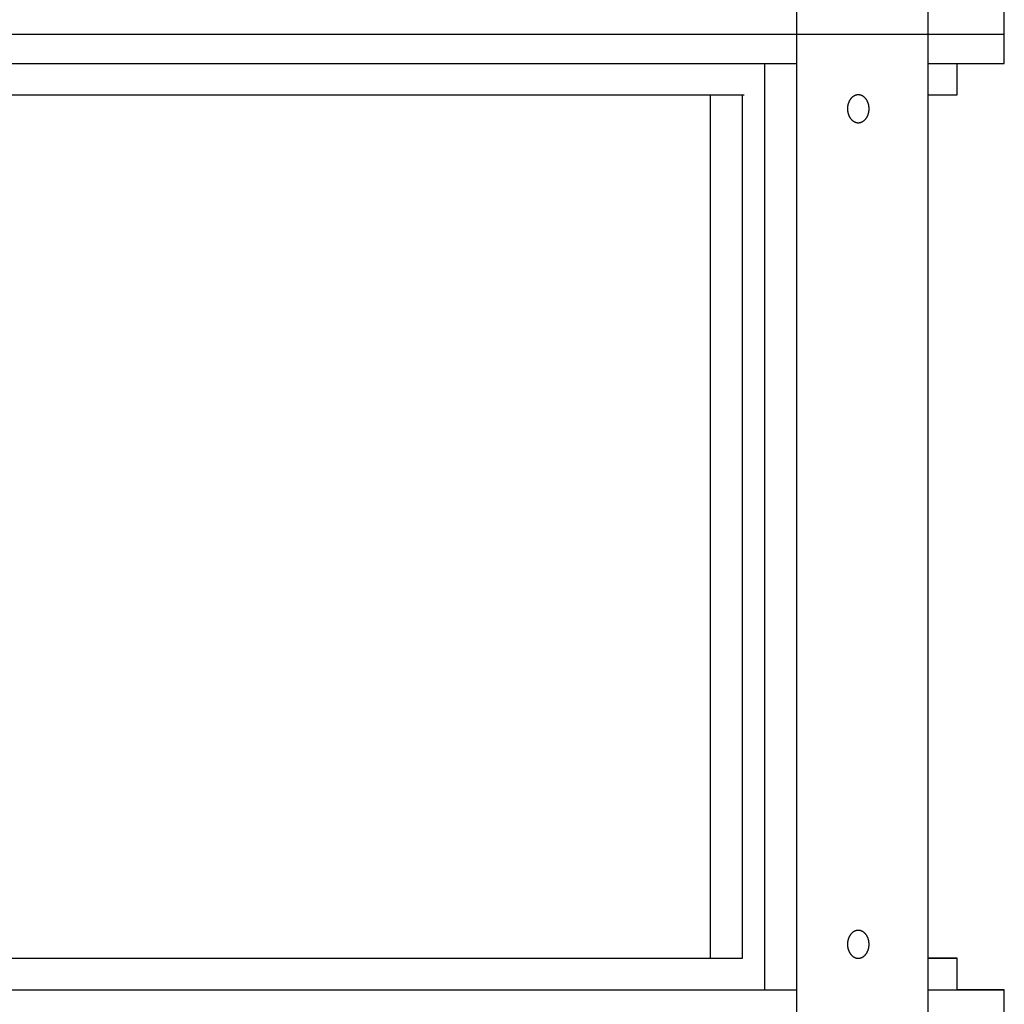
# Model space of a CAD drawing. Extents: x 0 to 23466, y 0 to 18833.
# Drawn here: x 5106 to 5512, y 10648 to 11054 of the extents above; entities that cross this region are included whole.
import ezdxf

# ---------------------------------------------------------------- set-up
doc = ezdxf.new("R2010")
doc.units = 0
doc.header["$MEASUREMENT"] = 0
doc.layers.get('0').update_dxf_attribs({"linetype": 'CONTINUOUS'})
doc.layers.add('DEFAULT', color=7, linetype='CONTINUOUS')

msp = doc.modelspace()

# ---------------------------------------------------------------- linework, layer by layer
for p, q in [((5480.7822, 11047.88, -21.0582), (5480.7822, 11134.8779, -21.0582)), ((5426.6639, 11047.88, -21.0582), (5426.6639, 11088.879, -21.0582)), ((4699.2829, 11047.88, -21.0582), (5512.2813, 11047.88, -21.0582)), ((4699.2829, 11047.88, -21.0582), (5512.2813, 11047.88, -21.0582)), ((5426.6639, 10641.68, -21.0582), (5426.6639, 11047.88, -21.0582)), ((5480.7822, 10641.68, -21.0582), (5480.7822, 11047.88, -21.0582)), ((4784.9005, 11035.8803, -21.0582), (5426.6639, 11035.8803, -21.0582)), ((5413.447, 10653.6797, -21.0582), (5413.447, 11035.8803, -21.0582)), ((5480.7822, 11035.8803, -21.0582), (5512.2813, 11035.8803, -21.0582)), ((4806.7296, 11022.8806, -21.0582), (5404.8347, 11022.8806, -21.0582)), ((5391.0451, 10666.6794, -21.0582), (5391.0451, 11022.8806, -21.0582)), ((5404.1948, 10666.6794, -21.0582), (5404.1948, 11022.8806, -21.0582)), ((5448.2607, 11020.2772, -21.0582), (5448.1994, 11020.153, -21.0582)), ((5448.3245, 11020.3995, -21.0582), (5448.2607, 11020.2772, -21.0582)), ((5448.3909, 11020.52, -21.0582), (5448.3245, 11020.3995, -21.0582)), ((5448.4599, 11020.6385, -21.0582), (5448.3909, 11020.52, -21.0582)), ((5448.5313, 11020.7549, -21.0582), (5448.4599, 11020.6385, -21.0582)), ((5448.6051, 11020.869, -21.0582), (5448.5313, 11020.7549, -21.0582)), ((5448.6812, 11020.9807, -21.0582), (5448.6051, 11020.869, -21.0582)), ((5448.7596, 11021.0899, -21.0582), (5448.6812, 11020.9807, -21.0582)), ((5448.8402, 11021.1965, -21.0582), (5448.7596, 11021.0899, -21.0582)), ((5448.923, 11021.3004, -21.0582), (5448.8402, 11021.1965, -21.0582)), ((5449.0077, 11021.4015, -21.0582), (5448.923, 11021.3004, -21.0582)), ((5449.0944, 11021.4996, -21.0582), (5449.0077, 11021.4015, -21.0582)), ((5449.183, 11021.5947, -21.0582), (5449.0944, 11021.4996, -21.0582)), ((5449.2733, 11021.6867, -21.0582), (5449.183, 11021.5947, -21.0582)), ((5449.3652, 11021.7755, -21.0582), (5449.2733, 11021.6867, -21.0582)), ((5449.4587, 11021.8611, -21.0582), (5449.3652, 11021.7755, -21.0582)), ((5449.5537, 11021.9434, -21.0582), (5449.4587, 11021.8611, -21.0582)), ((5449.65, 11022.0223, -21.0582), (5449.5537, 11021.9434, -21.0582)), ((5449.7476, 11022.0977, -21.0582), (5449.65, 11022.0223, -21.0582)), ((5449.8463, 11022.1698, -21.0582), (5449.7476, 11022.0977, -21.0582)), ((5449.946, 11022.2383, -21.0582), (5449.8463, 11022.1698, -21.0582)), ((5450.0466, 11022.3033, -21.0582), (5449.946, 11022.2383, -21.0582)), ((5450.1481, 11022.3647, -21.0582), (5450.0466, 11022.3033, -21.0582)), ((5450.2502, 11022.4226, -21.0582), (5450.1481, 11022.3647, -21.0582)), ((5450.3529, 11022.4769, -21.0582), (5450.2502, 11022.4226, -21.0582)), ((5450.4561, 11022.5277, -21.0582), (5450.3529, 11022.4769, -21.0582)), ((5450.5597, 11022.5749, -21.0582), (5450.4561, 11022.5277, -21.0582)), ((5450.6636, 11022.6185, -21.0582), (5450.5597, 11022.5749, -21.0582)), ((5450.7676, 11022.6587, -21.0582), (5450.6636, 11022.6185, -21.0582)), ((5450.8717, 11022.6953, -21.0582), (5450.7676, 11022.6587, -21.0582)), ((5450.9758, 11022.7285, -21.0582), (5450.8717, 11022.6953, -21.0582)), ((5451.0797, 11022.7583, -21.0582), (5450.9758, 11022.7285, -21.0582)), ((5451.1834, 11022.7846, -21.0582), (5451.0797, 11022.7583, -21.0582)), ((5451.2869, 11022.8077, -21.0582), (5451.1834, 11022.7846, -21.0582)), ((5451.3899, 11022.8274, -21.0582), (5451.2869, 11022.8077, -21.0582)), ((5451.4924, 11022.844, -21.0582), (5451.3899, 11022.8274, -21.0582)), ((5451.5944, 11022.8574, -21.0582), (5451.4924, 11022.844, -21.0582)), ((5451.6958, 11022.8677, -21.0582), (5451.5944, 11022.8574, -21.0582)), ((5451.7965, 11022.8749, -21.0582), (5451.6958, 11022.8677, -21.0582)), ((5451.8963, 11022.8792, -21.0582), (5451.7965, 11022.8749, -21.0582)), ((5451.9954, 11022.8806, -21.0582), (5451.8963, 11022.8792, -21.0582)), ((5452.0944, 11022.8792, -21.0582), (5451.9954, 11022.8806, -21.0582)), ((5452.1943, 11022.8749, -21.0582), (5452.0944, 11022.8792, -21.0582)), ((5452.2949, 11022.8677, -21.0582), (5452.1943, 11022.8749, -21.0582)), ((5452.3963, 11022.8574, -21.0582), (5452.2949, 11022.8677, -21.0582)), ((5452.4983, 11022.844, -21.0582), (5452.3963, 11022.8574, -21.0582)), ((5452.6008, 11022.8274, -21.0582), (5452.4983, 11022.844, -21.0582)), ((5452.7039, 11022.8077, -21.0582), (5452.6008, 11022.8274, -21.0582)), ((5452.8073, 11022.7846, -21.0582), (5452.7039, 11022.8077, -21.0582)), ((5452.911, 11022.7583, -21.0582), (5452.8073, 11022.7846, -21.0582)), ((5453.015, 11022.7285, -21.0582), (5452.911, 11022.7583, -21.0582)), ((5453.119, 11022.6953, -21.0582), (5453.015, 11022.7285, -21.0582)), ((5453.2231, 11022.6587, -21.0582), (5453.119, 11022.6953, -21.0582)), ((5453.3272, 11022.6185, -21.0582), (5453.2231, 11022.6587, -21.0582)), ((5453.431, 11022.5749, -21.0582), (5453.3272, 11022.6185, -21.0582)), ((5453.5346, 11022.5277, -21.0582), (5453.431, 11022.5749, -21.0582)), ((5453.6378, 11022.4769, -21.0582), (5453.5346, 11022.5277, -21.0582)), ((5453.7405, 11022.4226, -21.0582), (5453.6378, 11022.4769, -21.0582)), ((5453.8427, 11022.3647, -21.0582), (5453.7405, 11022.4226, -21.0582)), ((5453.9441, 11022.3033, -21.0582), (5453.8427, 11022.3647, -21.0582)), ((5454.0448, 11022.2383, -21.0582), (5453.9441, 11022.3033, -21.0582)), ((5454.1445, 11022.1698, -21.0582), (5454.0448, 11022.2383, -21.0582)), ((5454.2432, 11022.0977, -21.0582), (5454.1445, 11022.1698, -21.0582)), ((5454.3407, 11022.0223, -21.0582), (5454.2432, 11022.0977, -21.0582)), ((5454.437, 11021.9434, -21.0582), (5454.3407, 11022.0223, -21.0582)), ((5454.532, 11021.8611, -21.0582), (5454.437, 11021.9434, -21.0582)), ((5454.6255, 11021.7755, -21.0582), (5454.532, 11021.8611, -21.0582)), ((5454.7175, 11021.6867, -21.0582), (5454.6255, 11021.7755, -21.0582)), ((5454.8078, 11021.5947, -21.0582), (5454.7175, 11021.6867, -21.0582)), ((5454.8963, 11021.4996, -21.0582), (5454.8078, 11021.5947, -21.0582)), ((5454.983, 11021.4015, -21.0582), (5454.8963, 11021.4996, -21.0582)), ((5455.0678, 11021.3004, -21.0582), (5454.983, 11021.4015, -21.0582)), ((5455.1505, 11021.1965, -21.0582), (5455.0678, 11021.3004, -21.0582)), ((5455.2311, 11021.0899, -21.0582), (5455.1505, 11021.1965, -21.0582)), ((5455.3095, 11020.9807, -21.0582), (5455.2311, 11021.0899, -21.0582)), ((5455.3857, 11020.869, -21.0582), (5455.3095, 11020.9807, -21.0582)), ((5455.4595, 11020.7549, -21.0582), (5455.3857, 11020.869, -21.0582)), ((5455.5309, 11020.6385, -21.0582), (5455.4595, 11020.7549, -21.0582)), ((5455.5998, 11020.52, -21.0582), (5455.5309, 11020.6385, -21.0582)), ((5455.6662, 11020.3995, -21.0582), (5455.5998, 11020.52, -21.0582)), ((5455.7301, 11020.2772, -21.0582), (5455.6662, 11020.3995, -21.0582)), ((5455.7913, 11020.153, -21.0582), (5455.7301, 11020.2772, -21.0582)), ((5480.7822, 11022.8806, -21.0582), (5492.7818, 11022.8806, -21.0582)), ((5447.5378, 11017.3871, -21.0582), (5447.5333, 11017.1308, -21.0582)), ((5447.5333, 11017.1308, -21.0582), (5447.5378, 11016.8744, -21.0582)), ((5447.5434, 11017.5168, -21.0582), (5447.5378, 11017.3871, -21.0582)), ((5447.5378, 11016.8744, -21.0582), (5447.5434, 11016.7447, -21.0582)), ((5447.5514, 11017.6474, -21.0582), (5447.5434, 11017.5168, -21.0582)), ((5447.5434, 11016.7447, -21.0582), (5447.5514, 11016.6141, -21.0582)), ((5447.5618, 11017.7789, -21.0582), (5447.5514, 11017.6474, -21.0582)), ((5447.5514, 11016.6141, -21.0582), (5447.5618, 11016.4827, -21.0582)), ((5447.5746, 11017.911, -21.0582), (5447.5618, 11017.7789, -21.0582)), ((5447.5618, 11016.4827, -21.0582), (5447.5746, 11016.3505, -21.0582)), ((5447.59, 11018.0438, -21.0582), (5447.5746, 11017.911, -21.0582)), ((5447.5746, 11016.3505, -21.0582), (5447.59, 11016.2178, -21.0582)), ((5447.6078, 11018.177, -21.0582), (5447.59, 11018.0438, -21.0582)), ((5447.59, 11016.2178, -21.0582), (5447.6078, 11016.0845, -21.0582)), ((5447.6283, 11018.3107, -21.0582), (5447.6078, 11018.177, -21.0582)), ((5447.6514, 11018.4446, -21.0582), (5447.6283, 11018.3107, -21.0582)), ((5447.6771, 11018.5787, -21.0582), (5447.6514, 11018.4446, -21.0582)), ((5447.7056, 11018.7129, -21.0582), (5447.6771, 11018.5787, -21.0582)), ((5447.7367, 11018.8469, -21.0582), (5447.7056, 11018.7129, -21.0582)), ((5447.7706, 11018.9808, -21.0582), (5447.7367, 11018.8469, -21.0582)), ((5447.8072, 11019.1143, -21.0582), (5447.7706, 11018.9808, -21.0582)), ((5447.8466, 11019.2473, -21.0582), (5447.8072, 11019.1143, -21.0582)), ((5447.8888, 11019.3796, -21.0582), (5447.8466, 11019.2473, -21.0582)), ((5447.9337, 11019.5113, -21.0582), (5447.8888, 11019.3796, -21.0582)), ((5447.9814, 11019.642, -21.0582), (5447.9337, 11019.5113, -21.0582)), ((5448.0318, 11019.7717, -21.0582), (5447.9814, 11019.642, -21.0582)), ((5448.085, 11019.9001, -21.0582), (5448.0318, 11019.7717, -21.0582)), ((5448.1409, 11020.0273, -21.0582), (5448.085, 11019.9001, -21.0582)), ((5448.1994, 11020.153, -21.0582), (5448.1409, 11020.0273, -21.0582)), ((5455.8499, 11020.0273, -21.0582), (5455.7913, 11020.153, -21.0582)), ((5455.9058, 11019.9001, -21.0582), (5455.8499, 11020.0273, -21.0582)), ((5455.9589, 11019.7717, -21.0582), (5455.9058, 11019.9001, -21.0582)), ((5456.0094, 11019.642, -21.0582), (5455.9589, 11019.7717, -21.0582)), ((5456.057, 11019.5113, -21.0582), (5456.0094, 11019.642, -21.0582)), ((5456.102, 11019.3796, -21.0582), (5456.057, 11019.5113, -21.0582)), ((5456.1441, 11019.2473, -21.0582), (5456.102, 11019.3796, -21.0582)), ((5456.1835, 11019.1143, -21.0582), (5456.1441, 11019.2473, -21.0582)), ((5456.2201, 11018.9808, -21.0582), (5456.1835, 11019.1143, -21.0582)), ((5456.254, 11018.8469, -21.0582), (5456.2201, 11018.9808, -21.0582)), ((5456.2852, 11018.7129, -21.0582), (5456.254, 11018.8469, -21.0582)), ((5456.3136, 11018.5787, -21.0582), (5456.2852, 11018.7129, -21.0582)), ((5456.3393, 11018.4446, -21.0582), (5456.3136, 11018.5787, -21.0582)), ((5456.3624, 11018.3107, -21.0582), (5456.3393, 11018.4446, -21.0582)), ((5456.3829, 11018.177, -21.0582), (5456.3624, 11018.3107, -21.0582)), ((5456.4008, 11018.0438, -21.0582), (5456.3829, 11018.177, -21.0582)), ((5456.3829, 11016.0845, -21.0582), (5456.4008, 11016.2178, -21.0582)), ((5456.4161, 11017.911, -21.0582), (5456.4008, 11018.0438, -21.0582)), ((5456.4008, 11016.2178, -21.0582), (5456.4161, 11016.3505, -21.0582)), ((5456.429, 11017.7789, -21.0582), (5456.4161, 11017.911, -21.0582)), ((5456.4161, 11016.3505, -21.0582), (5456.429, 11016.4827, -21.0582)), ((5456.4394, 11017.6474, -21.0582), (5456.429, 11017.7789, -21.0582)), ((5456.429, 11016.4827, -21.0582), (5456.4394, 11016.6141, -21.0582)), ((5456.4473, 11017.5168, -21.0582), (5456.4394, 11017.6474, -21.0582)), ((5456.4394, 11016.6141, -21.0582), (5456.4473, 11016.7447, -21.0582)), ((5456.453, 11017.3871, -21.0582), (5456.4473, 11017.5168, -21.0582)), ((5456.4473, 11016.7447, -21.0582), (5456.453, 11016.8744, -21.0582)), ((5456.4574, 11017.1308, -21.0582), (5456.453, 11017.3871, -21.0582)), ((5456.453, 11016.8744, -21.0582), (5456.4574, 11017.1308, -21.0582)), ((5447.6078, 11016.0845, -21.0582), (5447.6283, 11015.9508, -21.0582)), ((5447.6283, 11015.9508, -21.0582), (5447.6514, 11015.8169, -21.0582)), ((5447.6514, 11015.8169, -21.0582), (5447.6771, 11015.6828, -21.0582)), ((5447.6771, 11015.6828, -21.0582), (5447.7056, 11015.5487, -21.0582)), ((5447.7056, 11015.5487, -21.0582), (5447.7367, 11015.4146, -21.0582)), ((5447.7367, 11015.4146, -21.0582), (5447.7706, 11015.2808, -21.0582)), ((5447.7706, 11015.2808, -21.0582), (5447.8072, 11015.1473, -21.0582)), ((5447.8072, 11015.1473, -21.0582), (5447.8466, 11015.0143, -21.0582)), ((5447.8466, 11015.0143, -21.0582), (5447.8888, 11014.8819, -21.0582)), ((5447.8888, 11014.8819, -21.0582), (5447.9337, 11014.7503, -21.0582)), ((5447.9337, 11014.7503, -21.0582), (5447.9814, 11014.6196, -21.0582)), ((5447.9814, 11014.6196, -21.0582), (5448.0318, 11014.4899, -21.0582)), ((5448.0318, 11014.4899, -21.0582), (5448.085, 11014.3614, -21.0582)), ((5448.085, 11014.3614, -21.0582), (5448.1409, 11014.2342, -21.0582)), ((5448.1409, 11014.2342, -21.0582), (5448.1994, 11014.1085, -21.0582)), ((5448.1994, 11014.1085, -21.0582), (5448.2607, 11013.9844, -21.0582)), ((5448.2607, 11013.9844, -21.0582), (5448.3245, 11013.862, -21.0582)), ((5448.3245, 11013.862, -21.0582), (5448.3909, 11013.7415, -21.0582)), ((5448.3909, 11013.7415, -21.0582), (5448.4599, 11013.623, -21.0582)), ((5448.4599, 11013.623, -21.0582), (5448.5313, 11013.5066, -21.0582)), ((5448.5313, 11013.5066, -21.0582), (5448.6051, 11013.3925, -21.0582)), ((5448.6051, 11013.3925, -21.0582), (5448.6812, 11013.2808, -21.0582)), ((5448.6812, 11013.2808, -21.0582), (5448.7596, 11013.1716, -21.0582)), ((5448.7596, 11013.1716, -21.0582), (5448.8402, 11013.065, -21.0582)), ((5448.8402, 11013.065, -21.0582), (5448.923, 11012.9611, -21.0582)), ((5448.923, 11012.9611, -21.0582), (5449.0077, 11012.8601, -21.0582)), ((5449.0077, 11012.8601, -21.0582), (5449.0944, 11012.762, -21.0582)), ((5449.0944, 11012.762, -21.0582), (5449.183, 11012.6669, -21.0582)), ((5449.183, 11012.6669, -21.0582), (5449.2733, 11012.5748, -21.0582)), ((5449.2733, 11012.5748, -21.0582), (5449.3652, 11012.486, -21.0582)), ((5449.3652, 11012.486, -21.0582), (5449.4587, 11012.4004, -21.0582)), ((5449.4587, 11012.4004, -21.0582), (5449.5537, 11012.3182, -21.0582)), ((5449.5537, 11012.3182, -21.0582), (5449.65, 11012.2393, -21.0582)), ((5449.65, 11012.2393, -21.0582), (5449.7476, 11012.1638, -21.0582)), ((5449.7476, 11012.1638, -21.0582), (5449.8463, 11012.0918, -21.0582)), ((5449.8463, 11012.0918, -21.0582), (5449.946, 11012.0233, -21.0582)), ((5454.0448, 11012.0233, -21.0582), (5454.1445, 11012.0918, -21.0582)), ((5454.1445, 11012.0918, -21.0582), (5454.2432, 11012.1638, -21.0582)), ((5454.2432, 11012.1638, -21.0582), (5454.3407, 11012.2393, -21.0582)), ((5454.3407, 11012.2393, -21.0582), (5454.437, 11012.3182, -21.0582)), ((5454.437, 11012.3182, -21.0582), (5454.532, 11012.4004, -21.0582)), ((5454.532, 11012.4004, -21.0582), (5454.6255, 11012.486, -21.0582)), ((5454.6255, 11012.486, -21.0582), (5454.7175, 11012.5748, -21.0582)), ((5454.7175, 11012.5748, -21.0582), (5454.8078, 11012.6669, -21.0582)), ((5454.8078, 11012.6669, -21.0582), (5454.8963, 11012.762, -21.0582)), ((5454.8963, 11012.762, -21.0582), (5454.983, 11012.8601, -21.0582)), ((5454.983, 11012.8601, -21.0582), (5455.0678, 11012.9611, -21.0582)), ((5455.0678, 11012.9611, -21.0582), (5455.1505, 11013.065, -21.0582)), ((5455.1505, 11013.065, -21.0582), (5455.2311, 11013.1716, -21.0582)), ((5455.2311, 11013.1716, -21.0582), (5455.3095, 11013.2808, -21.0582)), ((5455.3095, 11013.2808, -21.0582), (5455.3857, 11013.3925, -21.0582)), ((5455.3857, 11013.3925, -21.0582), (5455.4595, 11013.5066, -21.0582)), ((5455.4595, 11013.5066, -21.0582), (5455.5309, 11013.623, -21.0582)), ((5455.5309, 11013.623, -21.0582), (5455.5998, 11013.7415, -21.0582)), ((5455.5998, 11013.7415, -21.0582), (5455.6662, 11013.862, -21.0582)), ((5455.6662, 11013.862, -21.0582), (5455.7301, 11013.9844, -21.0582)), ((5455.7301, 11013.9844, -21.0582), (5455.7913, 11014.1085, -21.0582)), ((5455.7913, 11014.1085, -21.0582), (5455.8499, 11014.2342, -21.0582)), ((5455.8499, 11014.2342, -21.0582), (5455.9058, 11014.3614, -21.0582)), ((5455.9058, 11014.3614, -21.0582), (5455.9589, 11014.4899, -21.0582)), ((5455.9589, 11014.4899, -21.0582), (5456.0094, 11014.6196, -21.0582)), ((5456.0094, 11014.6196, -21.0582), (5456.057, 11014.7503, -21.0582)), ((5456.057, 11014.7503, -21.0582), (5456.102, 11014.8819, -21.0582)), ((5456.102, 11014.8819, -21.0582), (5456.1441, 11015.0143, -21.0582)), ((5456.1441, 11015.0143, -21.0582), (5456.1835, 11015.1473, -21.0582)), ((5456.1835, 11015.1473, -21.0582), (5456.2201, 11015.2808, -21.0582)), ((5456.2201, 11015.2808, -21.0582), (5456.254, 11015.4146, -21.0582)), ((5456.254, 11015.4146, -21.0582), (5456.2852, 11015.5487, -21.0582)), ((5456.2852, 11015.5487, -21.0582), (5456.3136, 11015.6828, -21.0582)), ((5456.3136, 11015.6828, -21.0582), (5456.3393, 11015.8169, -21.0582)), ((5456.3393, 11015.8169, -21.0582), (5456.3624, 11015.9508, -21.0582)), ((5456.3624, 11015.9508, -21.0582), (5456.3829, 11016.0845, -21.0582)), ((5449.946, 11012.0233, -21.0582), (5450.0466, 11011.9583, -21.0582)), ((5450.0466, 11011.9583, -21.0582), (5450.1481, 11011.8968, -21.0582)), ((5450.1481, 11011.8968, -21.0582), (5450.2502, 11011.8389, -21.0582)), ((5450.2502, 11011.8389, -21.0582), (5450.3529, 11011.7846, -21.0582)), ((5450.3529, 11011.7846, -21.0582), (5450.4561, 11011.7339, -21.0582)), ((5450.4561, 11011.7339, -21.0582), (5450.5597, 11011.6867, -21.0582)), ((5450.5597, 11011.6867, -21.0582), (5450.6636, 11011.643, -21.0582)), ((5450.6636, 11011.643, -21.0582), (5450.7676, 11011.6029, -21.0582)), ((5450.7676, 11011.6029, -21.0582), (5450.8717, 11011.5662, -21.0582)), ((5450.8717, 11011.5662, -21.0582), (5450.9758, 11011.533, -21.0582)), ((5450.9758, 11011.533, -21.0582), (5451.0797, 11011.5033, -21.0582)), ((5451.0797, 11011.5033, -21.0582), (5451.1834, 11011.4769, -21.0582)), ((5451.1834, 11011.4769, -21.0582), (5451.2869, 11011.4539, -21.0582)), ((5451.2869, 11011.4539, -21.0582), (5451.3899, 11011.4341, -21.0582)), ((5451.3899, 11011.4341, -21.0582), (5451.4924, 11011.4176, -21.0582)), ((5451.4924, 11011.4176, -21.0582), (5451.5944, 11011.4042, -21.0582)), ((5451.5944, 11011.4042, -21.0582), (5451.6958, 11011.3939, -21.0582)), ((5451.6958, 11011.3939, -21.0582), (5451.7965, 11011.3866, -21.0582)), ((5451.7965, 11011.3866, -21.0582), (5451.8963, 11011.3823, -21.0582)), ((5451.8963, 11011.3823, -21.0582), (5451.9954, 11011.3809, -21.0582)), ((5451.9954, 11011.3809, -21.0582), (5452.0944, 11011.3823, -21.0582)), ((5452.0944, 11011.3823, -21.0582), (5452.1943, 11011.3866, -21.0582)), ((5452.1943, 11011.3866, -21.0582), (5452.2949, 11011.3939, -21.0582)), ((5452.2949, 11011.3939, -21.0582), (5452.3963, 11011.4042, -21.0582)), ((5452.3963, 11011.4042, -21.0582), (5452.4983, 11011.4176, -21.0582)), ((5452.4983, 11011.4176, -21.0582), (5452.6008, 11011.4341, -21.0582)), ((5452.6008, 11011.4341, -21.0582), (5452.7039, 11011.4539, -21.0582)), ((5452.7039, 11011.4539, -21.0582), (5452.8073, 11011.4769, -21.0582)), ((5452.8073, 11011.4769, -21.0582), (5452.911, 11011.5033, -21.0582)), ((5452.911, 11011.5033, -21.0582), (5453.015, 11011.533, -21.0582)), ((5453.015, 11011.533, -21.0582), (5453.119, 11011.5662, -21.0582)), ((5453.119, 11011.5662, -21.0582), (5453.2231, 11011.6029, -21.0582)), ((5453.2231, 11011.6029, -21.0582), (5453.3272, 11011.643, -21.0582)), ((5453.3272, 11011.643, -21.0582), (5453.431, 11011.6867, -21.0582)), ((5453.431, 11011.6867, -21.0582), (5453.5346, 11011.7339, -21.0582)), ((5453.5346, 11011.7339, -21.0582), (5453.6378, 11011.7846, -21.0582)), ((5453.6378, 11011.7846, -21.0582), (5453.7405, 11011.8389, -21.0582)), ((5453.7405, 11011.8389, -21.0582), (5453.8427, 11011.8968, -21.0582)), ((5453.8427, 11011.8968, -21.0582), (5453.9441, 11011.9583, -21.0582)), ((5453.9441, 11011.9583, -21.0582), (5454.0448, 11012.0233, -21.0582)), ((5447.8888, 10674.6781, -21.0582), (5447.8466, 10674.5457, -21.0582)), ((5447.9337, 10674.8097, -21.0582), (5447.8888, 10674.6781, -21.0582)), ((5447.9814, 10674.9405, -21.0582), (5447.9337, 10674.8097, -21.0582)), ((5448.0318, 10675.0701, -21.0582), (5447.9814, 10674.9405, -21.0582)), ((5448.085, 10675.1986, -21.0582), (5448.0318, 10675.0701, -21.0582)), ((5448.1409, 10675.3258, -21.0582), (5448.085, 10675.1986, -21.0582)), ((5448.1994, 10675.4515, -21.0582), (5448.1409, 10675.3258, -21.0582)), ((5448.2607, 10675.5756, -21.0582), (5448.1994, 10675.4515, -21.0582)), ((5448.3245, 10675.698, -21.0582), (5448.2607, 10675.5756, -21.0582)), ((5448.3909, 10675.8185, -21.0582), (5448.3245, 10675.698, -21.0582)), ((5448.4599, 10675.937, -21.0582), (5448.3909, 10675.8185, -21.0582)), ((5448.5313, 10676.0534, -21.0582), (5448.4599, 10675.937, -21.0582)), ((5448.6051, 10676.1675, -21.0582), (5448.5313, 10676.0534, -21.0582)), ((5448.6812, 10676.2792, -21.0582), (5448.6051, 10676.1675, -21.0582)), ((5448.7596, 10676.3884, -21.0582), (5448.6812, 10676.2792, -21.0582)), ((5448.8402, 10676.495, -21.0582), (5448.7596, 10676.3884, -21.0582)), ((5448.923, 10676.5989, -21.0582), (5448.8402, 10676.495, -21.0582)), ((5449.0077, 10676.6999, -21.0582), (5448.923, 10676.5989, -21.0582)), ((5449.0944, 10676.7981, -21.0582), (5449.0077, 10676.6999, -21.0582)), ((5449.183, 10676.8932, -21.0582), (5449.0944, 10676.7981, -21.0582)), ((5449.2733, 10676.9852, -21.0582), (5449.183, 10676.8932, -21.0582)), ((5449.3652, 10677.074, -21.0582), (5449.2733, 10676.9852, -21.0582)), ((5449.4587, 10677.1596, -21.0582), (5449.3652, 10677.074, -21.0582)), ((5449.5537, 10677.2419, -21.0582), (5449.4587, 10677.1596, -21.0582)), ((5449.65, 10677.3208, -21.0582), (5449.5537, 10677.2419, -21.0582)), ((5449.7476, 10677.3962, -21.0582), (5449.65, 10677.3208, -21.0582)), ((5449.8463, 10677.4682, -21.0582), (5449.7476, 10677.3962, -21.0582)), ((5449.946, 10677.5368, -21.0582), (5449.8463, 10677.4682, -21.0582)), ((5450.0466, 10677.6017, -21.0582), (5449.946, 10677.5368, -21.0582)), ((5450.1481, 10677.6632, -21.0582), (5450.0466, 10677.6017, -21.0582)), ((5450.2502, 10677.7211, -21.0582), (5450.1481, 10677.6632, -21.0582)), ((5450.3529, 10677.7754, -21.0582), (5450.2502, 10677.7211, -21.0582)), ((5450.4561, 10677.8262, -21.0582), (5450.3529, 10677.7754, -21.0582)), ((5450.5597, 10677.8734, -21.0582), (5450.4561, 10677.8262, -21.0582)), ((5450.6636, 10677.917, -21.0582), (5450.5597, 10677.8734, -21.0582)), ((5450.7676, 10677.9572, -21.0582), (5450.6636, 10677.917, -21.0582)), ((5450.8717, 10677.9938, -21.0582), (5450.7676, 10677.9572, -21.0582)), ((5450.9758, 10678.027, -21.0582), (5450.8717, 10677.9938, -21.0582)), ((5451.0797, 10678.0567, -21.0582), (5450.9758, 10678.027, -21.0582)), ((5451.1834, 10678.0831, -21.0582), (5451.0797, 10678.0567, -21.0582)), ((5451.2869, 10678.1062, -21.0582), (5451.1834, 10678.0831, -21.0582)), ((5451.3899, 10678.1259, -21.0582), (5451.2869, 10678.1062, -21.0582)), ((5451.4924, 10678.1425, -21.0582), (5451.3899, 10678.1259, -21.0582)), ((5451.5944, 10678.1559, -21.0582), (5451.4924, 10678.1425, -21.0582)), ((5451.6958, 10678.1661, -21.0582), (5451.5944, 10678.1559, -21.0582)), ((5451.7965, 10678.1734, -21.0582), (5451.6958, 10678.1661, -21.0582)), ((5451.8963, 10678.1777, -21.0582), (5451.7965, 10678.1734, -21.0582)), ((5451.9954, 10678.1791, -21.0582), (5451.8963, 10678.1777, -21.0582)), ((5452.0944, 10678.1777, -21.0582), (5451.9954, 10678.1791, -21.0582)), ((5452.1943, 10678.1734, -21.0582), (5452.0944, 10678.1777, -21.0582)), ((5452.2949, 10678.1661, -21.0582), (5452.1943, 10678.1734, -21.0582)), ((5452.3963, 10678.1559, -21.0582), (5452.2949, 10678.1661, -21.0582)), ((5452.4983, 10678.1425, -21.0582), (5452.3963, 10678.1559, -21.0582)), ((5452.6008, 10678.1259, -21.0582), (5452.4983, 10678.1425, -21.0582)), ((5452.7039, 10678.1062, -21.0582), (5452.6008, 10678.1259, -21.0582)), ((5452.8073, 10678.0831, -21.0582), (5452.7039, 10678.1062, -21.0582)), ((5452.911, 10678.0567, -21.0582), (5452.8073, 10678.0831, -21.0582)), ((5453.015, 10678.027, -21.0582), (5452.911, 10678.0567, -21.0582)), ((5453.119, 10677.9938, -21.0582), (5453.015, 10678.027, -21.0582)), ((5453.2231, 10677.9572, -21.0582), (5453.119, 10677.9938, -21.0582)), ((5453.3272, 10677.917, -21.0582), (5453.2231, 10677.9572, -21.0582)), ((5453.431, 10677.8734, -21.0582), (5453.3272, 10677.917, -21.0582)), ((5453.5346, 10677.8262, -21.0582), (5453.431, 10677.8734, -21.0582)), ((5453.6378, 10677.7754, -21.0582), (5453.5346, 10677.8262, -21.0582)), ((5453.7405, 10677.7211, -21.0582), (5453.6378, 10677.7754, -21.0582)), ((5453.8427, 10677.6632, -21.0582), (5453.7405, 10677.7211, -21.0582)), ((5453.9441, 10677.6017, -21.0582), (5453.8427, 10677.6632, -21.0582)), ((5454.0448, 10677.5368, -21.0582), (5453.9441, 10677.6017, -21.0582)), ((5454.1445, 10677.4682, -21.0582), (5454.0448, 10677.5368, -21.0582)), ((5454.2432, 10677.3962, -21.0582), (5454.1445, 10677.4682, -21.0582)), ((5454.3407, 10677.3208, -21.0582), (5454.2432, 10677.3962, -21.0582)), ((5454.437, 10677.2419, -21.0582), (5454.3407, 10677.3208, -21.0582)), ((5454.532, 10677.1596, -21.0582), (5454.437, 10677.2419, -21.0582)), ((5454.6255, 10677.074, -21.0582), (5454.532, 10677.1596, -21.0582)), ((5454.7175, 10676.9852, -21.0582), (5454.6255, 10677.074, -21.0582)), ((5454.8078, 10676.8932, -21.0582), (5454.7175, 10676.9852, -21.0582)), ((5454.8963, 10676.7981, -21.0582), (5454.8078, 10676.8932, -21.0582)), ((5454.983, 10676.6999, -21.0582), (5454.8963, 10676.7981, -21.0582)), ((5455.0678, 10676.5989, -21.0582), (5454.983, 10676.6999, -21.0582)), ((5455.1505, 10676.495, -21.0582), (5455.0678, 10676.5989, -21.0582)), ((5455.2311, 10676.3884, -21.0582), (5455.1505, 10676.495, -21.0582)), ((5455.3095, 10676.2792, -21.0582), (5455.2311, 10676.3884, -21.0582)), ((5455.3857, 10676.1675, -21.0582), (5455.3095, 10676.2792, -21.0582)), ((5455.4595, 10676.0534, -21.0582), (5455.3857, 10676.1675, -21.0582)), ((5455.5309, 10675.937, -21.0582), (5455.4595, 10676.0534, -21.0582)), ((5455.5998, 10675.8185, -21.0582), (5455.5309, 10675.937, -21.0582)), ((5455.6662, 10675.698, -21.0582), (5455.5998, 10675.8185, -21.0582)), ((5455.7301, 10675.5756, -21.0582), (5455.6662, 10675.698, -21.0582)), ((5455.7913, 10675.4515, -21.0582), (5455.7301, 10675.5756, -21.0582)), ((5455.8499, 10675.3258, -21.0582), (5455.7913, 10675.4515, -21.0582)), ((5455.9058, 10675.1986, -21.0582), (5455.8499, 10675.3258, -21.0582)), ((5455.9589, 10675.0701, -21.0582), (5455.9058, 10675.1986, -21.0582)), ((5456.0094, 10674.9405, -21.0582), (5455.9589, 10675.0701, -21.0582)), ((5456.057, 10674.8097, -21.0582), (5456.0094, 10674.9405, -21.0582)), ((5456.102, 10674.6781, -21.0582), (5456.057, 10674.8097, -21.0582)), ((5456.1441, 10674.5457, -21.0582), (5456.102, 10674.6781, -21.0582)), ((5447.5378, 10672.6856, -21.0582), (5447.5333, 10672.4293, -21.0582)), ((5447.5333, 10672.4293, -21.0582), (5447.5378, 10672.1729, -21.0582)), ((5447.5434, 10672.8153, -21.0582), (5447.5378, 10672.6856, -21.0582)), ((5447.5378, 10672.1729, -21.0582), (5447.5434, 10672.0432, -21.0582)), ((5447.5514, 10672.9459, -21.0582), (5447.5434, 10672.8153, -21.0582)), ((5447.5434, 10672.0432, -21.0582), (5447.5514, 10671.9126, -21.0582)), ((5447.5618, 10673.0773, -21.0582), (5447.5514, 10672.9459, -21.0582)), ((5447.5514, 10671.9126, -21.0582), (5447.5618, 10671.7812, -21.0582)), ((5447.5746, 10673.2095, -21.0582), (5447.5618, 10673.0773, -21.0582)), ((5447.5618, 10671.7812, -21.0582), (5447.5746, 10671.649, -21.0582)), ((5447.59, 10673.3422, -21.0582), (5447.5746, 10673.2095, -21.0582)), ((5447.5746, 10671.649, -21.0582), (5447.59, 10671.5163, -21.0582)), ((5447.6078, 10673.4755, -21.0582), (5447.59, 10673.3422, -21.0582)), ((5447.59, 10671.5163, -21.0582), (5447.6078, 10671.383, -21.0582)), ((5447.6283, 10673.6092, -21.0582), (5447.6078, 10673.4755, -21.0582)), ((5447.6078, 10671.383, -21.0582), (5447.6283, 10671.2493, -21.0582)), ((5447.6514, 10673.7431, -21.0582), (5447.6283, 10673.6092, -21.0582)), ((5447.6283, 10671.2493, -21.0582), (5447.6514, 10671.1154, -21.0582)), ((5447.6771, 10673.8772, -21.0582), (5447.6514, 10673.7431, -21.0582)), ((5447.6514, 10671.1154, -21.0582), (5447.6771, 10670.9813, -21.0582)), ((5447.7056, 10674.0114, -21.0582), (5447.6771, 10673.8772, -21.0582)), ((5447.6771, 10670.9813, -21.0582), (5447.7056, 10670.8471, -21.0582)), ((5447.7367, 10674.1454, -21.0582), (5447.7056, 10674.0114, -21.0582)), ((5447.7056, 10670.8471, -21.0582), (5447.7367, 10670.7131, -21.0582)), ((5447.7706, 10674.2793, -21.0582), (5447.7367, 10674.1454, -21.0582)), ((5447.7367, 10670.7131, -21.0582), (5447.7706, 10670.5792, -21.0582)), ((5447.8072, 10674.4127, -21.0582), (5447.7706, 10674.2793, -21.0582)), ((5447.8466, 10674.5457, -21.0582), (5447.8072, 10674.4127, -21.0582)), ((5456.1835, 10674.4127, -21.0582), (5456.1441, 10674.5457, -21.0582)), ((5456.2201, 10674.2793, -21.0582), (5456.1835, 10674.4127, -21.0582)), ((5456.254, 10674.1454, -21.0582), (5456.2201, 10674.2793, -21.0582)), ((5456.2201, 10670.5792, -21.0582), (5456.254, 10670.7131, -21.0582)), ((5456.2852, 10674.0114, -21.0582), (5456.254, 10674.1454, -21.0582)), ((5456.254, 10670.7131, -21.0582), (5456.2852, 10670.8471, -21.0582)), ((5456.3136, 10673.8772, -21.0582), (5456.2852, 10674.0114, -21.0582)), ((5456.2852, 10670.8471, -21.0582), (5456.3136, 10670.9813, -21.0582)), ((5456.3393, 10673.7431, -21.0582), (5456.3136, 10673.8772, -21.0582)), ((5456.3136, 10670.9813, -21.0582), (5456.3393, 10671.1154, -21.0582)), ((5456.3624, 10673.6092, -21.0582), (5456.3393, 10673.7431, -21.0582)), ((5456.3393, 10671.1154, -21.0582), (5456.3624, 10671.2493, -21.0582)), ((5456.3829, 10673.4755, -21.0582), (5456.3624, 10673.6092, -21.0582)), ((5456.3624, 10671.2493, -21.0582), (5456.3829, 10671.383, -21.0582)), ((5456.4008, 10673.3422, -21.0582), (5456.3829, 10673.4755, -21.0582)), ((5456.3829, 10671.383, -21.0582), (5456.4008, 10671.5163, -21.0582)), ((5456.4161, 10673.2095, -21.0582), (5456.4008, 10673.3422, -21.0582)), ((5456.4008, 10671.5163, -21.0582), (5456.4161, 10671.649, -21.0582)), ((5456.429, 10673.0773, -21.0582), (5456.4161, 10673.2095, -21.0582)), ((5456.4161, 10671.649, -21.0582), (5456.429, 10671.7812, -21.0582)), ((5456.4394, 10672.9459, -21.0582), (5456.429, 10673.0773, -21.0582)), ((5456.429, 10671.7812, -21.0582), (5456.4394, 10671.9126, -21.0582)), ((5456.4473, 10672.8153, -21.0582), (5456.4394, 10672.9459, -21.0582)), ((5456.4394, 10671.9126, -21.0582), (5456.4473, 10672.0432, -21.0582)), ((5456.453, 10672.6856, -21.0582), (5456.4473, 10672.8153, -21.0582)), ((5456.4473, 10672.0432, -21.0582), (5456.453, 10672.1729, -21.0582)), ((5456.4574, 10672.4293, -21.0582), (5456.453, 10672.6856, -21.0582)), ((5456.453, 10672.1729, -21.0582), (5456.4574, 10672.4293, -21.0582)), ((4807.3696, 10666.6794, -21.0582), (5404.1948, 10666.6794, -21.0582)), ((5447.7706, 10670.5792, -21.0582), (5447.8072, 10670.4458, -21.0582)), ((5447.8072, 10670.4458, -21.0582), (5447.8466, 10670.3128, -21.0582)), ((5447.8466, 10670.3128, -21.0582), (5447.8888, 10670.1804, -21.0582)), ((5447.8888, 10670.1804, -21.0582), (5447.9337, 10670.0488, -21.0582)), ((5447.9337, 10670.0488, -21.0582), (5447.9814, 10669.918, -21.0582)), ((5447.9814, 10669.918, -21.0582), (5448.0318, 10669.7884, -21.0582)), ((5448.0318, 10669.7884, -21.0582), (5448.085, 10669.6599, -21.0582)), ((5448.085, 10669.6599, -21.0582), (5448.1409, 10669.5327, -21.0582)), ((5448.1409, 10669.5327, -21.0582), (5448.1994, 10669.407, -21.0582)), ((5448.1994, 10669.407, -21.0582), (5448.2607, 10669.2829, -21.0582)), ((5448.2607, 10669.2829, -21.0582), (5448.3245, 10669.1605, -21.0582)), ((5448.3245, 10669.1605, -21.0582), (5448.3909, 10669.04, -21.0582)), ((5448.3909, 10669.04, -21.0582), (5448.4599, 10668.9215, -21.0582)), ((5448.4599, 10668.9215, -21.0582), (5448.5313, 10668.8051, -21.0582)), ((5448.5313, 10668.8051, -21.0582), (5448.6051, 10668.691, -21.0582)), ((5448.6051, 10668.691, -21.0582), (5448.6812, 10668.5793, -21.0582)), ((5448.6812, 10668.5793, -21.0582), (5448.7596, 10668.4701, -21.0582)), ((5448.7596, 10668.4701, -21.0582), (5448.8402, 10668.3635, -21.0582)), ((5448.8402, 10668.3635, -21.0582), (5448.923, 10668.2596, -21.0582)), ((5448.923, 10668.2596, -21.0582), (5449.0077, 10668.1586, -21.0582)), ((5449.0077, 10668.1586, -21.0582), (5449.0944, 10668.0604, -21.0582)), ((5449.0944, 10668.0604, -21.0582), (5449.183, 10667.9653, -21.0582)), ((5449.183, 10667.9653, -21.0582), (5449.2733, 10667.8733, -21.0582)), ((5449.2733, 10667.8733, -21.0582), (5449.3652, 10667.7845, -21.0582)), ((5449.3652, 10667.7845, -21.0582), (5449.4587, 10667.6989, -21.0582)), ((5449.4587, 10667.6989, -21.0582), (5449.5537, 10667.6166, -21.0582)), ((5449.5537, 10667.6166, -21.0582), (5449.65, 10667.5377, -21.0582)), ((5449.65, 10667.5377, -21.0582), (5449.7476, 10667.4623, -21.0582)), ((5449.7476, 10667.4623, -21.0582), (5449.8463, 10667.3903, -21.0582)), ((5449.8463, 10667.3903, -21.0582), (5449.946, 10667.3217, -21.0582)), ((5449.946, 10667.3217, -21.0582), (5450.0466, 10667.2568, -21.0582)), ((5450.0466, 10667.2568, -21.0582), (5450.1481, 10667.1953, -21.0582)), ((5450.1481, 10667.1953, -21.0582), (5450.2502, 10667.1374, -21.0582)), ((5450.2502, 10667.1374, -21.0582), (5450.3529, 10667.0831, -21.0582)), ((5450.3529, 10667.0831, -21.0582), (5450.4561, 10667.0323, -21.0582)), ((5450.4561, 10667.0323, -21.0582), (5450.5597, 10666.9851, -21.0582)), ((5450.5597, 10666.9851, -21.0582), (5450.6636, 10666.9415, -21.0582)), ((5450.6636, 10666.9415, -21.0582), (5450.7676, 10666.9013, -21.0582)), ((5450.7676, 10666.9013, -21.0582), (5450.8717, 10666.8647, -21.0582)), ((5450.8717, 10666.8647, -21.0582), (5450.9758, 10666.8315, -21.0582)), ((5450.9758, 10666.8315, -21.0582), (5451.0797, 10666.8018, -21.0582)), ((5451.0797, 10666.8018, -21.0582), (5451.1834, 10666.7754, -21.0582)), ((5451.1834, 10666.7754, -21.0582), (5451.2869, 10666.7523, -21.0582)), ((5451.2869, 10666.7523, -21.0582), (5451.3899, 10666.7326, -21.0582)), ((5451.3899, 10666.7326, -21.0582), (5451.4924, 10666.716, -21.0582)), ((5451.4924, 10666.716, -21.0582), (5451.5944, 10666.7027, -21.0582)), ((5451.5944, 10666.7027, -21.0582), (5451.6958, 10666.6924, -21.0582)), ((5451.6958, 10666.6924, -21.0582), (5451.7965, 10666.6851, -21.0582)), ((5451.7965, 10666.6851, -21.0582), (5451.8963, 10666.6808, -21.0582)), ((5451.8963, 10666.6808, -21.0582), (5451.9954, 10666.6794, -21.0582)), ((5451.9954, 10666.6794, -21.0582), (5452.0944, 10666.6808, -21.0582)), ((5452.0944, 10666.6808, -21.0582), (5452.1943, 10666.6851, -21.0582)), ((5452.1943, 10666.6851, -21.0582), (5452.2949, 10666.6924, -21.0582)), ((5452.2949, 10666.6924, -21.0582), (5452.3963, 10666.7027, -21.0582)), ((5452.3963, 10666.7027, -21.0582), (5452.4983, 10666.716, -21.0582)), ((5452.4983, 10666.716, -21.0582), (5452.6008, 10666.7326, -21.0582)), ((5452.6008, 10666.7326, -21.0582), (5452.7039, 10666.7523, -21.0582)), ((5452.7039, 10666.7523, -21.0582), (5452.8073, 10666.7754, -21.0582)), ((5452.8073, 10666.7754, -21.0582), (5452.911, 10666.8018, -21.0582)), ((5452.911, 10666.8018, -21.0582), (5453.015, 10666.8315, -21.0582)), ((5453.015, 10666.8315, -21.0582), (5453.119, 10666.8647, -21.0582)), ((5453.119, 10666.8647, -21.0582), (5453.2231, 10666.9013, -21.0582)), ((5453.2231, 10666.9013, -21.0582), (5453.3272, 10666.9415, -21.0582)), ((5453.3272, 10666.9415, -21.0582), (5453.431, 10666.9851, -21.0582)), ((5453.431, 10666.9851, -21.0582), (5453.5346, 10667.0323, -21.0582)), ((5453.5346, 10667.0323, -21.0582), (5453.6378, 10667.0831, -21.0582)), ((5453.6378, 10667.0831, -21.0582), (5453.7405, 10667.1374, -21.0582)), ((5453.7405, 10667.1374, -21.0582), (5453.8427, 10667.1953, -21.0582)), ((5453.8427, 10667.1953, -21.0582), (5453.9441, 10667.2568, -21.0582)), ((5453.9441, 10667.2568, -21.0582), (5454.0448, 10667.3217, -21.0582)), ((5454.0448, 10667.3217, -21.0582), (5454.1445, 10667.3903, -21.0582)), ((5454.1445, 10667.3903, -21.0582), (5454.2432, 10667.4623, -21.0582)), ((5454.2432, 10667.4623, -21.0582), (5454.3407, 10667.5377, -21.0582)), ((5454.3407, 10667.5377, -21.0582), (5454.437, 10667.6166, -21.0582)), ((5454.437, 10667.6166, -21.0582), (5454.532, 10667.6989, -21.0582)), ((5454.532, 10667.6989, -21.0582), (5454.6255, 10667.7845, -21.0582)), ((5454.6255, 10667.7845, -21.0582), (5454.7175, 10667.8733, -21.0582)), ((5454.7175, 10667.8733, -21.0582), (5454.8078, 10667.9653, -21.0582)), ((5454.8078, 10667.9653, -21.0582), (5454.8963, 10668.0604, -21.0582)), ((5454.8963, 10668.0604, -21.0582), (5454.983, 10668.1586, -21.0582)), ((5454.983, 10668.1586, -21.0582), (5455.0678, 10668.2596, -21.0582)), ((5455.0678, 10668.2596, -21.0582), (5455.1505, 10668.3635, -21.0582)), ((5455.1505, 10668.3635, -21.0582), (5455.2311, 10668.4701, -21.0582)), ((5455.2311, 10668.4701, -21.0582), (5455.3095, 10668.5793, -21.0582)), ((5455.3095, 10668.5793, -21.0582), (5455.3857, 10668.691, -21.0582)), ((5455.3857, 10668.691, -21.0582), (5455.4595, 10668.8051, -21.0582)), ((5455.4595, 10668.8051, -21.0582), (5455.5309, 10668.9215, -21.0582)), ((5455.5309, 10668.9215, -21.0582), (5455.5998, 10669.04, -21.0582)), ((5455.5998, 10669.04, -21.0582), (5455.6662, 10669.1605, -21.0582)), ((5455.6662, 10669.1605, -21.0582), (5455.7301, 10669.2829, -21.0582)), ((5455.7301, 10669.2829, -21.0582), (5455.7913, 10669.407, -21.0582)), ((5455.7913, 10669.407, -21.0582), (5455.8499, 10669.5327, -21.0582)), ((5455.8499, 10669.5327, -21.0582), (5455.9058, 10669.6599, -21.0582)), ((5455.9058, 10669.6599, -21.0582), (5455.9589, 10669.7884, -21.0582)), ((5455.9589, 10669.7884, -21.0582), (5456.0094, 10669.918, -21.0582)), ((5456.0094, 10669.918, -21.0582), (5456.057, 10670.0488, -21.0582)), ((5456.057, 10670.0488, -21.0582), (5456.102, 10670.1804, -21.0582)), ((5456.102, 10670.1804, -21.0582), (5456.1441, 10670.3128, -21.0582)), ((5456.1441, 10670.3128, -21.0582), (5456.1835, 10670.4458, -21.0582)), ((5456.1835, 10670.4458, -21.0582), (5456.2201, 10670.5792, -21.0582)), ((5480.7822, 10666.6794, -21.0582), (5492.7818, 10666.6794, -21.0582)), ((4784.9005, 10653.6797, -21.0582), (5426.6639, 10653.6797, -21.0582)), ((5480.7822, 10653.6797, -21.0582), (5512.2813, 10653.6797, -21.0582))]:
    msp.add_line(p, q)
at = {"layer": 'DEFAULT'}
for p, q in [((5512.2813, 11035.8803, -21.0582), (5512.2813, 11059.8797, -21.0582)), ((5492.7818, 11022.8806, -21.0582), (5492.7818, 11035.8803, -21.0582)), ((5492.7818, 11035.8803, -21.0582), (5512.2813, 11035.8803, -21.0582)), ((5480.7821, 11022.8806, -21.0582), (5492.7818, 11022.8806, -21.0582)), ((5492.7818, 10666.6794, -21.0582), (5480.7821, 10666.6794, -21.0582)), ((5492.7818, 10653.6797, -21.0582), (5492.7818, 10666.6794, -21.0582)), ((5512.2813, 10653.6797, -21.0582), (5492.7818, 10653.6797, -21.0582)), ((5512.2813, 10629.6803, -21.0582), (5512.2813, 10653.6797, -21.0582))]:
    msp.add_line(p, q, dxfattribs=at)

doc.saveas('drawing.dxf')
